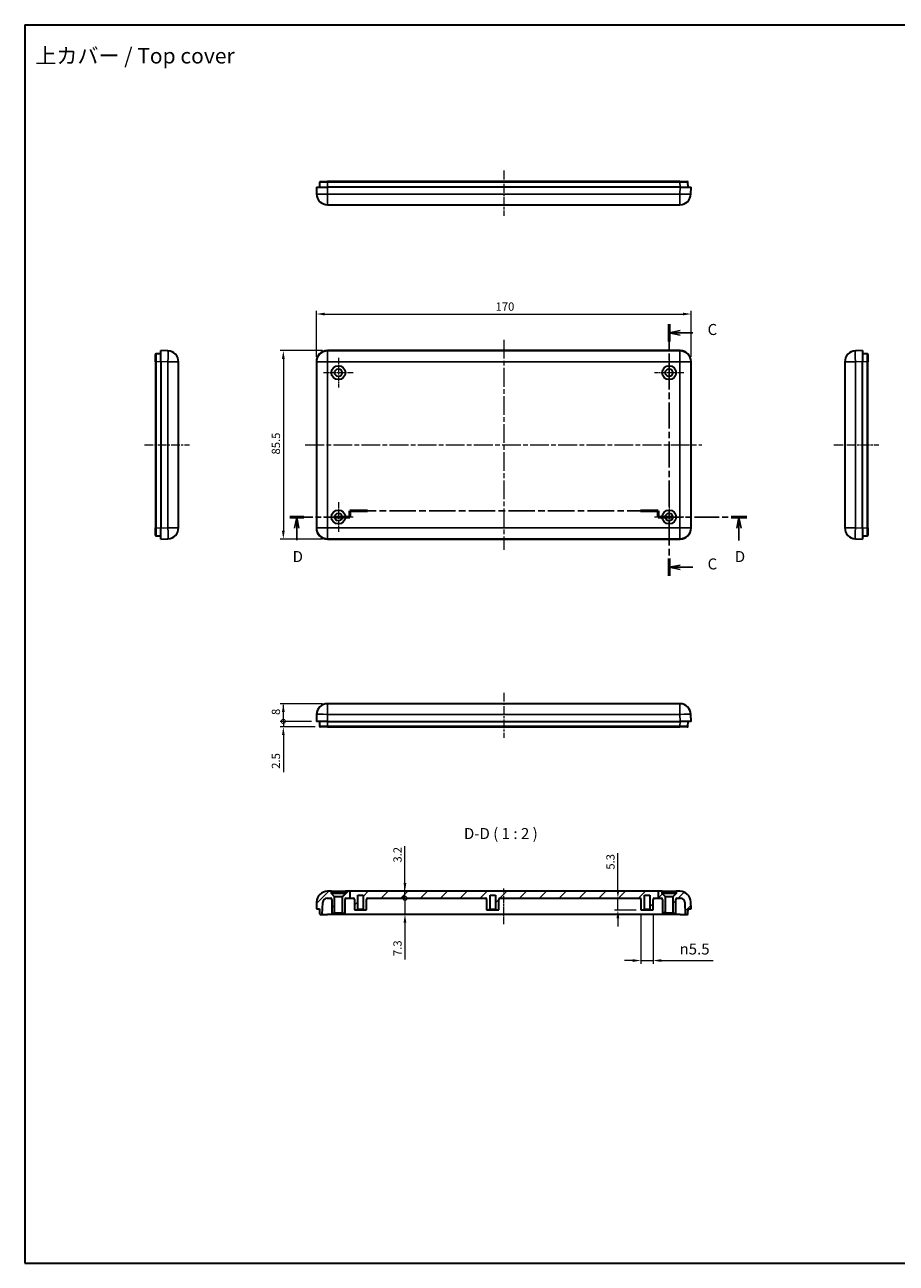
# Model space of a CAD drawing. Units: millimetres. Extents: x 22 to 2984, y 12 to 574.
# Drawn here: x 1410 to 1806, y 12 to 574 of the extents above; entities that cross this region are included whole.
import ezdxf

# ---------------------------------------------------------------- set-up
doc = ezdxf.new("R2010")
doc.units = ezdxf.units.MM
doc.header["$LTSCALE"] = 1.5
doc.linetypes.add('CHAIN', pattern=[0.3543, 0.2362, -0.0295, 0.0591, -0.0295])
doc.layers.get('Defpoints').update_dxf_attribs({"lineweight": 25})
for name, color, linetype, lineweight in [('Border (ISO)', 7, 'Continuous', 35), ('Center Mark (ISO)', 131, 'Continuous', 18), ('Centerline (ISO)', 131, 'Continuous', 18), ('Dimension (ISO)', 7, 'Continuous', 18), ('Hatch (ISO)', 1, 'Continuous', 18), ('Section Line (ISO)', 7, 'CHAIN', 25), ('Symbol (ISO)', 7, 'Continuous', 18), ('Visible (ISO)', 7, 'Continuous', 35), ('Visible Narrow (ISO)', 7, 'Continuous', 25)]:
    doc.layers.add(name, color=color, linetype=linetype, lineweight=lineweight)
doc.styles.add('Note Text (TK)', font='txt')
doc.dimstyles.new('Default - Method 1b (TK)', dxfattribs={"dimscale": 1.5, "dimtxt": 2.5, "dimasz": 2.5, "dimexe": 1, "dimexo": 1.5, "dimgap": 1, "dimtad": 1, "dimtoh": 1, "dimrnd": 1e-08, "dimdsep": 46, "dimtxsty": 'Note Text (TK)', "dimcen": 0.09, "dimdle": 5, "dimclrd": 100, "dimclre": 100, "dimclrt": 7, "dimadec": 1, "dimazin": 1, "dimtfac": 1, "dimtmove": 0, "dimatfit": 3, "dimfxl": 1, "dimtolj": 1, "dimlwd": -1, "dimlwe": -1, "dimarcsym": 0})

# ---------------------------------------------------------------- blocks, each defined once
blk = doc.blocks.new('図面枠 tk図枠')
at = {"layer": 'Border (ISO)'}
for p, q in [((14.5, 289), (405.5, 289)), ((14.5, 289), (14.5, 8)), ((405.5, 289), (405.5, 8)), ((14.5, 8), (405.5, 8))]:
    blk.add_line(p, q, dxfattribs=at)
blk = doc.blocks.new('2dTransSection2')
at = {"layer": 'Section Line (ISO)', "linetype": 'CHAIN', "ltscale": 16.678877}
blk.add_line((160.62, 221.05), (160.62, 163.96), dxfattribs=at)
at = {"layer": 'Section Line (ISO)', "linetype": 'Continuous', "lineweight": 50}
for p, q in [((160.62, 221.05), (160.62, 217.14)), ((160.62, 167.87), (160.62, 163.96))]:
    blk.add_line(p, q, dxfattribs=at)
at = {"layer": 'Section Line (ISO)', "linetype": 'Continuous'}
for p, q in [((163.12, 219.6), (160.62, 219.1)), ((163.12, 219.1), (160.62, 219.1)), ((160.62, 219.1), (163.12, 218.6)), ((165.99, 219.1), (163.12, 219.1)), ((163.12, 166.41), (160.62, 165.91)), ((163.12, 165.91), (160.62, 165.91)), ((160.62, 165.91), (163.12, 165.41)), ((165.99, 165.91), (163.12, 165.91))]:
    blk.add_line(p, q, dxfattribs=at)
at = {"layer": 'Section Line (ISO)', "char_height": 2.5, "attachment_point": 7, "style": 'Note Text (TK)'}
for insert in [(169.35, 217.83), (169.35, 164.64)]:
    blk.add_mtext('C', dxfattribs=dict(at, insert=insert))
blk = doc.blocks.new('2dTransSection3')
at = {"layer": 'Section Line (ISO)', "linetype": 'CHAIN', "ltscale": 14.697629}
blk.add_line((74.58, 177.31), (88.2, 177.31), dxfattribs=at)
at = {"layer": 'Section Line (ISO)', "linetype": 'Continuous', "lineweight": 50}
for p, q in [((74.58, 177.31), (77.79, 177.31)), ((84.99, 177.31), (88.2, 177.31)), ((88.2, 177.31), (88.2, 178.69)), ((88.2, 178.69), (92.19, 178.69)), ((154.13, 178.69), (158.12, 178.69)), ((158.12, 178.69), (158.12, 177.31)), ((158.12, 177.31), (161.65, 177.31)), ((174.7, 177.31), (178.23, 177.31))]:
    blk.add_line(p, q, dxfattribs=at)
at = {"layer": 'Section Line (ISO)', "linetype": 'Continuous'}
for p, q in [((76.18, 177.31), (75.68, 174.81)), ((76.18, 174.81), (76.18, 177.31)), ((76.68, 174.81), (76.18, 177.31)), ((176.46, 177.31), (175.96, 174.81)), ((176.46, 174.81), (176.46, 177.31)), ((176.96, 174.81), (176.46, 177.31)), ((76.18, 172.06), (76.18, 174.81)), ((176.46, 172.01), (176.46, 174.81))]:
    blk.add_line(p, q, dxfattribs=at)
at = {"layer": 'Section Line (ISO)', "linetype": 'CHAIN', "ltscale": 1.52781}
for p, q in [((88.2, 177.31), (88.2, 178.69)), ((158.12, 178.69), (158.12, 177.31))]:
    blk.add_line(p, q, dxfattribs=at)
at = {"layer": 'Section Line (ISO)', "linetype": 'CHAIN', "ltscale": 16.916273}
blk.add_line((88.2, 178.69), (158.12, 178.69), dxfattribs=at)
at = {"layer": 'Section Line (ISO)', "linetype": 'CHAIN', "ltscale": 15.598141}
blk.add_line((158.12, 177.31), (178.23, 177.31), dxfattribs=at)
at = {"layer": 'Section Line (ISO)', "char_height": 2.5, "attachment_point": 7, "style": 'Note Text (TK)'}
for insert in [(75.24, 166.31), (175.52, 166.31)]:
    blk.add_mtext('D', dxfattribs=dict(at, insert=insert))
blk = doc.blocks.new('*D68')
at = {"layer": 'Defpoints', "color": 0}
for p in [(1712.49, 442.74), (1542.49, 421.12), (1712.49, 421.12)]:
    blk.add_point(p, dxfattribs=at)
at = {"layer": 'Dimension (ISO)', "color": 100}
for p, q in [((1542.49, 423.37), (1542.49, 444.24)), ((1712.49, 423.37), (1712.49, 444.24)), ((1546.24, 442.74), (1708.74, 442.74))]:
    blk.add_line(p, q, dxfattribs=at)
for points in [[(1546.24, 443.36), (1546.24, 442.11), (1542.49, 442.74)], [(1708.74, 443.36), (1708.74, 442.11), (1712.49, 442.74)]]:
    blk.add_solid(points, dxfattribs=at)
at = {"layer": 'Dimension (ISO)', "color": 7, "insert": (1623.78, 446.11), "char_height": 3.75, "attachment_point": 4, "style": 'Note Text (TK)'}
blk.add_mtext('\\A1;170', dxfattribs=at)
blk = doc.blocks.new('*D69')
at = {"layer": 'Defpoints', "color": 0}
for p in [(1547.49, 426.12), (1527.52, 340.62), (1547.49, 340.62)]:
    blk.add_point(p, dxfattribs=at)
at = {"layer": 'Dimension (ISO)', "color": 100}
for p, q in [((1545.24, 426.12), (1526.02, 426.12)), ((1527.52, 422.37), (1527.52, 344.37)), ((1545.24, 340.62), (1526.02, 340.62))]:
    blk.add_line(p, q, dxfattribs=at)
for points in [[(1526.9, 422.37), (1528.15, 422.37), (1527.52, 426.12)], [(1526.9, 344.37), (1528.15, 344.37), (1527.52, 340.62)]]:
    blk.add_solid(points, dxfattribs=at)
at = {"layer": 'Dimension (ISO)', "color": 7, "insert": (1524.15, 378.99), "char_height": 3.75, "attachment_point": 4, "rotation": 90, "style": 'Note Text (TK)'}
blk.add_mtext('\\A1;85.5', dxfattribs=at)
blk = doc.blocks.new('_DotSmall')
at = {"color": 0, "linetype": 'ByBlock', "const_width": 0.5}
blk.add_lwpolyline([(-0.0625, 0, 1), (0.0625, 0, 1)], format="xyb", close=True, dxfattribs=at)
blk = doc.blocks.new('*D70')
at = {"layer": 'Defpoints', "color": 0}
for p in [(1527.52, 265.88), (1547.6, 265.88), (1542.49, 257.88)]:
    blk.add_point(p, dxfattribs=at)
at = {"layer": 'Dimension (ISO)', "color": 100}
for p, q in [((1545.35, 265.88), (1526.02, 265.88)), ((1527.52, 257.88), (1527.52, 262.13)), ((1540.24, 257.88), (1526.02, 257.88))]:
    blk.add_line(p, q, dxfattribs=at)
blk.add_solid([(1526.9, 262.13), (1528.15, 262.13), (1527.52, 265.88)], dxfattribs=at)
at = {"layer": 'Dimension (ISO)', "color": 100, "xscale": 3.75, "yscale": 3.75, "zscale": 3.75, "rotation": 270}
blk.add_blockref('_DotSmall', (1527.52, 257.88), dxfattribs=at)
at = {"layer": 'Dimension (ISO)', "color": 7, "insert": (1524.15, 260.77), "char_height": 3.75, "attachment_point": 4, "rotation": 90, "style": 'Note Text (TK)'}
blk.add_mtext('\\A1;8', dxfattribs=at)
blk = doc.blocks.new('*D71')
at = {"layer": 'Defpoints', "color": 0}
for p in [(1527.52, 257.88), (1542.49, 257.88), (1544.27, 255.38)]:
    blk.add_point(p, dxfattribs=at)
at = {"layer": 'Dimension (ISO)', "color": 100}
for p, q in [((1527.52, 257.88), (1527.52, 265.38)), ((1540.24, 257.88), (1526.02, 257.88)), ((1542.02, 255.38), (1526.02, 255.38)), ((1527.52, 257.88), (1527.52, 255.38)), ((1527.52, 251.63), (1527.52, 234.87))]:
    blk.add_line(p, q, dxfattribs=at)
blk.add_solid([(1526.9, 251.63), (1528.15, 251.63), (1527.52, 255.38)], dxfattribs=at)
at = {"layer": 'Dimension (ISO)', "color": 100, "xscale": 3.75, "yscale": 3.75, "zscale": 3.75, "rotation": 270}
blk.add_blockref('_DotSmall', (1527.52, 257.88), dxfattribs=at)
at = {"layer": 'Dimension (ISO)', "color": 7, "insert": (1524.15, 236.37), "char_height": 3.75, "attachment_point": 4, "rotation": 90, "style": 'Note Text (TK)'}
blk.add_mtext('\\A1;2.5', dxfattribs=at)
blk = doc.blocks.new('*D72')
at = {"layer": 'Defpoints', "color": 0}
for p in [(1565.74, 177.59), (1582.68, 177.59), (1547.49, 170.29)]:
    blk.add_point(p, dxfattribs=at)
at = {"layer": 'Dimension (ISO)', "color": 100}
for p, q in [((1582.68, 177.59), (1582.68, 185.09)), ((1582.68, 177.59), (1582.68, 170.29)), ((1582.68, 166.54), (1582.68, 149.88))]:
    blk.add_line(p, q, dxfattribs=at)
blk.add_solid([(1582.05, 166.54), (1583.3, 166.54), (1582.68, 170.29)], dxfattribs=at)
at = {"layer": 'Dimension (ISO)', "color": 100, "xscale": 3.75, "yscale": 3.75, "zscale": 3.75, "rotation": 270}
blk.add_blockref('_DotSmall', (1582.68, 177.59), dxfattribs=at)
at = {"layer": 'Dimension (ISO)', "color": 7, "insert": (1579.3, 151.38), "char_height": 3.75, "attachment_point": 4, "rotation": 90, "style": 'Note Text (TK)'}
blk.add_mtext('\\A1;7.3', dxfattribs=at)
blk = doc.blocks.new('*D73')
at = {"layer": 'Defpoints', "color": 0}
for p in [(1557.65, 180.79), (1582.68, 180.79), (1565.74, 177.59)]:
    blk.add_point(p, dxfattribs=at)
at = {"layer": 'Dimension (ISO)', "color": 100}
for p, q in [((1582.68, 184.54), (1582.68, 201.3)), ((1582.68, 177.59), (1582.68, 180.79)), ((1582.68, 177.59), (1582.68, 173.84))]:
    blk.add_line(p, q, dxfattribs=at)
blk.add_solid([(1582.05, 184.54), (1583.3, 184.54), (1582.68, 180.79)], dxfattribs=at)
at = {"layer": 'Dimension (ISO)', "color": 100, "xscale": 3.75, "yscale": 3.75, "zscale": 3.75, "rotation": 90}
blk.add_blockref('_DotSmall', (1582.68, 177.59), dxfattribs=at)
at = {"layer": 'Dimension (ISO)', "color": 7, "insert": (1579.3, 193.79), "char_height": 3.75, "attachment_point": 4, "rotation": 90, "style": 'Note Text (TK)'}
blk.add_mtext('\\A1;3.2', dxfattribs=at)
blk = doc.blocks.new('*D74')
at = {"layer": 'Defpoints', "color": 0}
for p in [(1689.74, 172.29), (1695.24, 172.29), (1695.24, 149.35)]:
    blk.add_point(p, dxfattribs=at)
at = {"layer": 'Dimension (ISO)', "color": 100}
for p, q in [((1689.74, 170.04), (1689.74, 147.85)), ((1695.24, 170.04), (1695.24, 147.85)), ((1685.99, 149.35), (1682.24, 149.35)), ((1689.74, 149.35), (1695.24, 149.35)), ((1698.99, 149.35), (1722.5, 149.35))]:
    blk.add_line(p, q, dxfattribs=at)
for points in [[(1685.99, 149.98), (1685.99, 148.73), (1689.74, 149.35)], [(1698.99, 149.98), (1698.99, 148.73), (1695.24, 149.35)]]:
    blk.add_solid(points, dxfattribs=at)
at = {"layer": 'Dimension (ISO)', "color": 7, "insert": (1707.24, 154.59), "char_height": 3.75, "attachment_point": 4, "style": 'Note Text (TK)'}
blk.add_mtext('\\A1;\\fAIGDT|b0|i0;\\H4.9746;n\\fＭＳ Ｐゴシック|b0|i0;\\H5.0000;5.5', dxfattribs=at)
blk = doc.blocks.new('*D75')
at = {"layer": 'Defpoints', "color": 0}
for p in [(1678.3, 177.59), (1679.26, 177.59), (1689.74, 172.29)]:
    blk.add_point(p, dxfattribs=at)
at = {"layer": 'Dimension (ISO)', "color": 100}
for p, q in [((1679.26, 181.34), (1679.26, 198.1)), ((1679.26, 172.29), (1679.26, 177.59)), ((1687.49, 172.29), (1677.76, 172.29)), ((1679.26, 168.54), (1679.26, 164.79))]:
    blk.add_line(p, q, dxfattribs=at)
for points in [[(1678.63, 181.34), (1679.88, 181.34), (1679.26, 177.59)], [(1678.63, 168.54), (1679.88, 168.54), (1679.26, 172.29)]]:
    blk.add_solid(points, dxfattribs=at)
at = {"layer": 'Dimension (ISO)', "color": 7, "insert": (1675.88, 190.59), "char_height": 3.75, "attachment_point": 4, "rotation": 90, "style": 'Note Text (TK)'}
blk.add_mtext('\\A1;5.3', dxfattribs=at)

msp = doc.modelspace()

# ---------------------------------------------------------------- hatches: boundary and pattern name
at = {"layer": 'Hatch (ISO)'}
h = msp.add_hatch(dxfattribs=at)
h.set_pattern_fill('ANSI31', color=256, scale=50.8, style=0)
h.set_pattern_definition([(45, (1381.25, -4), (-4.49013, 4.49013), [])])
edge = h.paths.add_edge_path()
edge.add_line((1557.6519, 180.7923), (1557.6519, 177.5923))
edge.add_line((1557.6519, 177.5923), (1555.9924, 177.5923))
edge.add_ellipse((1555.9924, 177.0923), major_axis=(-0.5, 0), ratio=1, start_angle=270, end_angle=360)
edge.add_line((1555.4924, 177.0923), (1555.4924, 170.7923))
edge.add_line((1555.4924, 170.7923), (1554.1924, 170.7923))
edge.add_line((1554.1924, 170.7923), (1554.1924, 178.3423))
edge.add_line((1554.1924, 178.3423), (1555.6424, 179.7923))
edge.add_line((1555.6424, 179.7923), (1555.6424, 180.7923))
edge.add_line((1555.6424, 180.7923), (1557.6519, 180.7923))
edge = h.paths.add_edge_path()
edge.add_line((1705.6424, 179.7923), (1704.1924, 178.3423))
edge.add_line((1704.1924, 178.3423), (1704.1924, 170.7923))
edge.add_line((1704.1924, 170.7923), (1705.4924, 170.7923))
edge.add_line((1705.4924, 170.7923), (1705.4924, 177.0923))
edge.add_ellipse((1705.9924, 177.0923), major_axis=(-0.5, 0), ratio=1, start_angle=270, end_angle=360, ccw=False)
edge.add_line((1705.9924, 177.5923), (1707.6061, 177.5923))
edge.add_ellipse((1707.6061, 175.5923), major_axis=(0, 2), ratio=1, start_angle=272, end_angle=360, ccw=False)
edge.add_line((1709.6049, 175.6621), (1709.7924, 170.2923))
edge.add_line((1709.7924, 170.2923), (1710.7154, 170.2923))
edge.add_ellipse((1710.7154, 170.5923), major_axis=(0, -0.3), ratio=1, start_angle=0, end_angle=88)
edge.add_line((1711.0152, 170.5818), (1711.0924, 172.7923))
edge.add_line((1711.0924, 172.7923), (1712.4924, 172.7923))
edge.add_line((1712.4924, 172.7923), (1712.3815, 175.9668))
edge.add_ellipse((1707.3846, 175.7923), major_axis=(4.997, 0.1745), ratio=1, start_angle=0, end_angle=88)
edge.add_line((1707.3846, 180.7923), (1705.6424, 180.7923))
edge.add_line((1705.6424, 180.7923), (1705.6424, 179.7923))
edge = h.paths.add_edge_path()
edge.add_line((1697.4943, 180.7923), (1697.4943, 177.5923))
edge.add_line((1697.4943, 177.5923), (1695.7424, 177.5923))
edge.add_ellipse((1695.7424, 177.0923), major_axis=(-0.5, 0), ratio=1, start_angle=270, end_angle=360)
edge.add_line((1695.2424, 177.0923), (1695.2424, 172.2923))
edge.add_line((1695.2424, 172.2923), (1693.9924, 172.2923))
edge.add_line((1693.9924, 172.2923), (1693.6924, 172.5923))
edge.add_line((1693.6924, 172.5923), (1693.6924, 179.0923))
edge.add_line((1693.6924, 179.0923), (1691.2924, 179.0923))
edge.add_line((1691.2924, 179.0923), (1691.2924, 172.5923))
edge.add_line((1691.2924, 172.5923), (1690.9924, 172.2923))
edge.add_line((1690.9924, 172.2923), (1689.7424, 172.2923))
edge.add_line((1689.7424, 172.2923), (1689.7424, 177.0923))
edge.add_ellipse((1689.2424, 177.0923), major_axis=(0, 0.5), ratio=1, start_angle=270, end_angle=360)
edge.add_line((1689.2424, 177.5923), (1625.7424, 177.5923))
edge.add_ellipse((1625.7424, 177.0923), major_axis=(-0.5, 0), ratio=1, start_angle=270, end_angle=360)
edge.add_line((1625.2424, 177.0923), (1625.2424, 172.2923))
edge.add_line((1625.2424, 172.2923), (1623.9924, 172.2923))
edge.add_line((1623.9924, 172.2923), (1623.6924, 172.5923))
edge.add_line((1623.6924, 172.5923), (1623.6924, 179.0923))
edge.add_line((1623.6924, 179.0923), (1621.2924, 179.0923))
edge.add_line((1621.2924, 179.0923), (1621.2924, 172.5923))
edge.add_line((1621.2924, 172.5923), (1620.9924, 172.2923))
edge.add_line((1620.9924, 172.2923), (1619.7424, 172.2923))
edge.add_line((1619.7424, 172.2923), (1619.7424, 177.0923))
edge.add_ellipse((1619.2424, 177.0923), major_axis=(0, 0.5), ratio=1, start_angle=270, end_angle=360)
edge.add_line((1619.2424, 177.5923), (1565.7424, 177.5923))
edge.add_ellipse((1565.7424, 177.0923), major_axis=(-0.5, 0), ratio=1, start_angle=270, end_angle=360)
edge.add_line((1565.2424, 177.0923), (1565.2424, 172.2923))
edge.add_line((1565.2424, 172.2923), (1563.9924, 172.2923))
edge.add_line((1563.9924, 172.2923), (1563.6924, 172.5923))
edge.add_line((1563.6924, 172.5923), (1563.6924, 179.0923))
edge.add_line((1563.6924, 179.0923), (1561.2924, 179.0923))
edge.add_line((1561.2924, 179.0923), (1561.2924, 172.5923))
edge.add_line((1561.2924, 172.5923), (1560.9924, 172.2923))
edge.add_line((1560.9924, 172.2923), (1559.7424, 172.2923))
edge.add_line((1559.7424, 172.2923), (1559.7424, 177.0923))
edge.add_ellipse((1559.2424, 177.0923), major_axis=(0, 0.5), ratio=1, start_angle=270, end_angle=360)
edge.add_line((1559.2424, 177.5923), (1557.6519, 177.5923))
edge.add_line((1557.6519, 177.5923), (1557.6519, 180.7923))
edge.add_line((1557.6519, 180.7923), (1697.4943, 180.7923))
edge = h.paths.add_edge_path()
edge.add_line((1550.7924, 178.3423), (1549.3424, 179.7923))
edge.add_line((1549.3424, 179.7923), (1549.3424, 180.7923))
edge.add_line((1549.3424, 180.7923), (1547.6002, 180.7923))
edge.add_ellipse((1547.6002, 175.7923), major_axis=(0, 5), ratio=1, start_angle=0, end_angle=88)
edge.add_line((1542.6032, 175.9668), (1542.4924, 172.7923))
edge.add_line((1542.4924, 172.7923), (1543.8924, 172.7923))
edge.add_line((1543.8924, 172.7923), (1543.9696, 170.5818))
edge.add_ellipse((1544.2694, 170.5923), major_axis=(-0.2998, -0.0105), ratio=1, start_angle=0, end_angle=88)
edge.add_line((1544.2694, 170.2923), (1545.1924, 170.2923))
edge.add_line((1545.1924, 170.2923), (1545.3799, 175.6621))
edge.add_ellipse((1547.3787, 175.5923), major_axis=(-1.9988, 0.0698), ratio=1, start_angle=272, end_angle=360, ccw=False)
edge.add_line((1547.3787, 177.5923), (1548.9924, 177.5923))
edge.add_ellipse((1548.9924, 177.0923), major_axis=(0, 0.5), ratio=1, start_angle=270, end_angle=360, ccw=False)
edge.add_line((1549.4924, 177.0923), (1549.4924, 170.7923))
edge.add_line((1549.4924, 170.7923), (1550.7924, 170.7923))
edge.add_line((1550.7924, 170.7923), (1550.7924, 178.3423))
edge = h.paths.add_edge_path()
edge.add_line((1697.4943, 180.7923), (1697.4943, 177.5923))
edge.add_line((1697.4943, 177.5923), (1698.9924, 177.5923))
edge.add_ellipse((1698.9924, 177.0923), major_axis=(0, 0.5), ratio=1, start_angle=270, end_angle=360, ccw=False)
edge.add_line((1699.4924, 177.0923), (1699.4924, 170.7923))
edge.add_line((1699.4924, 170.7923), (1700.7924, 170.7923))
edge.add_line((1700.7924, 170.7923), (1700.7924, 178.3423))
edge.add_line((1700.7924, 178.3423), (1699.3424, 179.7923))
edge.add_line((1699.3424, 179.7923), (1699.3424, 180.7923))
edge.add_line((1699.3424, 180.7923), (1697.4943, 180.7923))

# ---------------------------------------------------------------- linework, layer by layer
at = {"layer": 'Center Mark (ISO)', "linetype": 'CHAIN', "ltscale": 7.44499}
for p, q in [((1552.4924, 422.8208), (1552.4924, 409.4208)), ((1702.4924, 422.8208), (1702.4924, 409.4208)), ((1559.1924, 416.1208), (1545.7924, 416.1208)), ((1709.1924, 416.1208), (1695.7924, 416.1208)), ((1552.4924, 357.3208), (1552.4924, 343.9208)), ((1702.4924, 357.3208), (1702.4924, 343.9208)), ((1559.1924, 350.6208), (1545.7924, 350.6208)), ((1709.1924, 350.6208), (1695.7924, 350.6208))]:
    msp.add_line(p, q, dxfattribs=at)
at = {"layer": 'Centerline (ISO)', "linetype": 'CHAIN', "ltscale": 11.389776}
for p, q in [((1627.4924, 507.819), (1627.4924, 487.319)), ((1464.4891, 383.3708), (1484.9891, 383.3708)), ((1777.1811, 383.3708), (1797.6811, 383.3708)), ((1627.4924, 270.8785), (1627.4924, 250.3785))]:
    msp.add_line(p, q, dxfattribs=at)
at = {"layer": 'Centerline (ISO)', "linetype": 'CHAIN', "ltscale": 23.990969}
for p, q in [((1627.4924, 431.0099), (1627.4924, 335.7317)), ((1537.4924, 383.3708), (1717.3815, 383.3708))]:
    msp.add_line(p, q, dxfattribs=at)
at = {"layer": 'Centerline (ISO)', "linetype": 'CHAIN', "ltscale": 9.05624}
msp.add_line((1627.4924, 165.7923), (1627.4924, 182.0923), dxfattribs=at)
at = {"layer": 'Visible (ISO)'}
for p, q in [((1542.4924, 500.319), (1547.4893, 500.319)), ((1542.4924, 500.319), (1542.6032, 497.1445)), ((1543.9696, 502.5294), (1543.8924, 500.319)), ((1544.2694, 502.819), (1547.5674, 502.819)), ((1707.4954, 500.319), (1547.4893, 500.319)), ((1707.4174, 502.819), (1547.5674, 502.819)), ((1707.4174, 502.819), (1710.7154, 502.819)), ((1707.4954, 500.319), (1712.4924, 500.319)), ((1711.0924, 500.319), (1711.0152, 502.5294)), ((1712.3815, 497.1445), (1712.4924, 500.319)), ((1547.6002, 492.319), (1707.3846, 492.319)), ((1469.4891, 421.0458), (1469.4891, 424.3438)), ((1471.9891, 424.7208), (1469.7787, 424.6436)), ((1475.1636, 426.0099), (1471.9891, 426.1208)), ((1471.9891, 421.1238), (1471.9891, 426.1208)), ((1707.4954, 426.1208), (1547.4893, 426.1208)), ((1790.1811, 426.1208), (1787.0067, 426.0099)), ((1790.1811, 426.1208), (1790.1811, 421.1238)), ((1792.3916, 424.6436), (1790.1811, 424.7208)), ((1792.6811, 424.3438), (1792.6811, 421.0458)), ((1469.4891, 421.0458), (1469.4891, 345.6958)), ((1471.9891, 421.1238), (1471.9891, 345.6177)), ((1479.9891, 345.7286), (1479.9891, 421.013)), ((1542.4924, 421.1238), (1542.4924, 345.6177)), ((1712.4924, 345.6177), (1712.4924, 421.1238)), ((1782.1811, 421.013), (1782.1811, 345.7286)), ((1790.1811, 345.6177), (1790.1811, 421.1238)), ((1792.6811, 345.6958), (1792.6811, 421.0458)), ((1469.4891, 342.3978), (1469.4891, 345.6958)), ((1471.9891, 340.6208), (1471.9891, 345.6177)), ((1790.1811, 345.6177), (1790.1811, 340.6208)), ((1792.6811, 345.6958), (1792.6811, 342.3978)), ((1469.7787, 342.098), (1471.9891, 342.0208)), ((1471.9891, 340.6208), (1475.1636, 340.7317)), ((1547.4893, 340.6208), (1707.4954, 340.6208)), ((1787.0067, 340.7317), (1790.1811, 340.6208)), ((1790.1811, 342.0208), (1792.3916, 342.098)), ((1707.3846, 265.8785), (1547.6002, 265.8785)), ((1542.6032, 261.053), (1542.4924, 257.8785)), ((1712.4924, 257.8785), (1712.3815, 261.053)), ((1547.4893, 257.8785), (1542.4924, 257.8785)), ((1543.8924, 257.8785), (1543.9696, 255.668)), ((1547.5674, 255.3785), (1544.2694, 255.3785)), ((1547.4893, 257.8785), (1707.4954, 257.8785)), ((1547.5674, 255.3785), (1707.4174, 255.3785)), ((1710.7154, 255.3785), (1707.4174, 255.3785)), ((1712.4924, 257.8785), (1707.4954, 257.8785)), ((1711.0152, 255.668), (1711.0924, 257.8785)), ((1549.3424, 180.7923), (1547.6002, 180.7923)), ((1549.3424, 179.7923), (1549.3424, 180.7923)), ((1549.3424, 180.7923), (1555.6424, 180.7923)), ((1557.6519, 180.7923), (1555.6424, 180.7923)), ((1555.6424, 180.7923), (1555.6424, 179.7923)), ((1557.6519, 180.7923), (1557.6519, 177.5923)), ((1697.4943, 180.7923), (1557.6519, 180.7923)), ((1697.4943, 180.7923), (1697.4943, 177.5923)), ((1699.3424, 180.7923), (1697.4943, 180.7923)), ((1699.3424, 179.7923), (1699.3424, 180.7923)), ((1699.3424, 180.7923), (1705.6424, 180.7923)), ((1707.3846, 180.7923), (1705.6424, 180.7923)), ((1705.6424, 180.7923), (1705.6424, 179.7923)), ((1542.6032, 175.9668), (1542.4924, 172.7923)), ((1545.1924, 170.2923), (1545.3799, 175.6621)), ((1547.3787, 177.5923), (1548.9924, 177.5923)), ((1550.7924, 178.3423), (1549.3424, 179.7923)), ((1555.6424, 179.7923), (1549.3424, 179.7923)), ((1549.4924, 177.0923), (1549.4924, 170.7923)), ((1550.7924, 170.7923), (1550.7924, 178.3423)), ((1554.1924, 178.3423), (1550.7924, 178.3423)), ((1555.6424, 179.7923), (1554.1924, 178.3423)), ((1554.1924, 178.3423), (1554.1924, 170.7923)), ((1555.4924, 170.7923), (1555.4924, 177.0923)), ((1555.9924, 177.5923), (1557.6519, 177.5923)), ((1557.6519, 177.5923), (1559.2424, 177.5923)), ((1559.7424, 177.0923), (1559.7424, 172.2923)), ((1561.2924, 172.5923), (1561.2924, 179.0923)), ((1561.2924, 179.0923), (1563.6924, 179.0923)), ((1563.6924, 179.0923), (1563.6924, 172.5923)), ((1565.2424, 172.2923), (1565.2424, 177.0923)), ((1565.7424, 177.5923), (1619.2424, 177.5923)), ((1619.7424, 177.0923), (1619.7424, 172.2923)), ((1621.2924, 172.5923), (1621.2924, 179.0923)), ((1621.2924, 179.0923), (1623.6924, 179.0923)), ((1623.6924, 179.0923), (1623.6924, 172.5923)), ((1625.2424, 172.2923), (1625.2424, 177.0923)), ((1625.7424, 177.5923), (1689.2424, 177.5923)), ((1689.7424, 177.0923), (1689.7424, 172.2923)), ((1691.2924, 172.5923), (1691.2924, 179.0923)), ((1691.2924, 179.0923), (1693.6924, 179.0923)), ((1693.6924, 179.0923), (1693.6924, 172.5923)), ((1695.2424, 172.2923), (1695.2424, 177.0923)), ((1695.7424, 177.5923), (1697.4943, 177.5923)), ((1697.4943, 177.5923), (1698.9924, 177.5923)), ((1700.7924, 178.3423), (1699.3424, 179.7923)), ((1705.6424, 179.7923), (1699.3424, 179.7923)), ((1699.4924, 177.0923), (1699.4924, 170.7923)), ((1700.7924, 170.7923), (1700.7924, 178.3423)), ((1704.1924, 178.3423), (1700.7924, 178.3423)), ((1705.6424, 179.7923), (1704.1924, 178.3423)), ((1704.1924, 178.3423), (1704.1924, 170.7923)), ((1705.4924, 170.7923), (1705.4924, 177.0923)), ((1705.9924, 177.5923), (1707.6061, 177.5923)), ((1709.6049, 175.6621), (1709.7924, 170.2923)), ((1712.4924, 172.7923), (1712.3815, 175.9668)), ((1542.4924, 172.7923), (1543.8924, 172.7923)), ((1543.8924, 172.7923), (1543.9696, 170.5818)), ((1544.2694, 170.2923), (1545.1924, 170.2923)), ((1545.1924, 170.2923), (1547.491, 170.2923)), ((1707.4938, 170.2923), (1547.491, 170.2923)), ((1549.4924, 170.7923), (1550.7924, 170.7923)), ((1554.1924, 170.7923), (1550.7924, 170.7923)), ((1554.1924, 170.7923), (1555.4924, 170.7923)), ((1559.7424, 172.2923), (1560.9924, 172.2923)), ((1560.9924, 172.2923), (1561.2924, 172.5923)), ((1560.9924, 172.2923), (1563.9924, 172.2923)), ((1563.6924, 172.5923), (1561.2924, 172.5923)), ((1563.6924, 172.5923), (1563.9924, 172.2923)), ((1563.9924, 172.2923), (1565.2424, 172.2923)), ((1619.7424, 172.2923), (1620.9924, 172.2923)), ((1620.9924, 172.2923), (1621.2924, 172.5923)), ((1620.9924, 172.2923), (1623.9924, 172.2923)), ((1623.6924, 172.5923), (1621.2924, 172.5923)), ((1623.6924, 172.5923), (1623.9924, 172.2923)), ((1623.9924, 172.2923), (1625.2424, 172.2923)), ((1689.7424, 172.2923), (1690.9924, 172.2923)), ((1690.9924, 172.2923), (1691.2924, 172.5923)), ((1690.9924, 172.2923), (1693.9924, 172.2923)), ((1693.6924, 172.5923), (1691.2924, 172.5923)), ((1693.6924, 172.5923), (1693.9924, 172.2923)), ((1693.9924, 172.2923), (1695.2424, 172.2923)), ((1699.4924, 170.7923), (1700.7924, 170.7923)), ((1704.1924, 170.7923), (1700.7924, 170.7923)), ((1704.1924, 170.7923), (1705.4924, 170.7923)), ((1707.4938, 170.2923), (1709.7924, 170.2923)), ((1709.7924, 170.2923), (1710.7154, 170.2923)), ((1711.0152, 170.5818), (1711.0924, 172.7923)), ((1711.0924, 172.7923), (1712.4924, 172.7923))]:
    msp.add_line(p, q, dxfattribs=at)
for centre, radius in [((1552.4924, 416.1208), 3.15), ((1552.4924, 416.1208), 1.7), ((1702.4924, 416.1208), 3.15), ((1702.4924, 416.1208), 1.7), ((1552.4924, 350.6208), 3.15), ((1552.4924, 350.6208), 1.7), ((1702.4924, 350.6208), 3.15), ((1702.4924, 350.6208), 1.7)]:
    msp.add_circle(centre, radius, dxfattribs=at)
for centre, radius, start, end in [((1544.2694, 502.519), 0.3, 90, 178), ((1710.7154, 502.519), 0.3, 2, 90), ((1547.6002, 497.319), 5, 182, 270), ((1707.3846, 497.319), 5, 270, 358), ((1469.7891, 424.3438), 0.3, 92, 180), ((1474.9891, 421.013), 5, 0, 88), ((1787.1811, 421.013), 5, 92, 180), ((1792.3811, 424.3438), 0.3, 0, 88), ((1474.9891, 345.7286), 5, 272, 0), ((1787.1811, 345.7286), 5, 180, 268), ((1469.7891, 342.3978), 0.3, 180, 268), ((1792.3811, 342.3978), 0.3, 272, 0), ((1547.6002, 260.8785), 5, 90, 178), ((1707.3846, 260.8785), 5, 2, 90), ((1544.2694, 255.6785), 0.3, 182, 270), ((1710.7154, 255.6785), 0.3, 270, 358), ((1547.6002, 175.7923), 5, 90, 178), ((1707.3846, 175.7923), 5, 2, 90), ((1547.3787, 175.5923), 2, 90, 178), ((1548.9924, 177.0923), 0.5, 0, 90), ((1555.9924, 177.0923), 0.5, 90, 180), ((1559.2424, 177.0923), 0.5, 0, 90), ((1565.7424, 177.0923), 0.5, 90, 180), ((1619.2424, 177.0923), 0.5, 0, 90), ((1625.7424, 177.0923), 0.5, 90, 180), ((1689.2424, 177.0923), 0.5, 0, 90), ((1695.7424, 177.0923), 0.5, 90, 180), ((1698.9924, 177.0923), 0.5, 0, 90), ((1705.9924, 177.0923), 0.5, 90, 180), ((1707.6061, 175.5923), 2, 2, 90), ((1544.2694, 170.5923), 0.3, 182, 270), ((1710.7154, 170.5923), 0.3, 270, 358)]:
    msp.add_arc(centre, radius, start, end, dxfattribs=at)
for centre, major_axis in [((1547.4954, 421.1177), (-3.5398, 3.5398)), ((1707.4893, 421.1177), (3.5398, 3.5398)), ((1547.4954, 345.6238), (-3.5398, -3.5398)), ((1707.4893, 345.6238), (3.5398, -3.5398))]:
    msp.add_ellipse(centre, major_axis=major_axis, ratio=0.99878277, start_param=5.49839613, end_param=7.06797448, dxfattribs=at)
at = {"layer": 'Visible Narrow (ISO)'}
for p, q in [((1547.6002, 497.1445), (1547.4893, 500.319)), ((1547.4902, 500.319), (1547.5674, 502.5294)), ((1547.5674, 502.5294), (1547.5674, 502.819)), ((1547.5674, 502.5294), (1707.4174, 502.5294)), ((1707.4954, 500.319), (1707.3846, 497.1445)), ((1707.4174, 502.819), (1707.4174, 502.5294)), ((1707.4174, 502.5294), (1707.4946, 500.319)), ((1547.6002, 492.319), (1547.6002, 497.1445)), ((1707.3846, 497.1445), (1547.6002, 497.1445)), ((1707.3846, 497.1445), (1707.3846, 492.319)), ((1547.6002, 426.0099), (1547.4893, 426.1208)), ((1547.6002, 421.013), (1547.6002, 426.0099)), ((1707.3846, 426.0099), (1547.6002, 426.0099)), ((1707.4954, 426.1208), (1707.3846, 426.0099)), ((1707.3846, 426.0099), (1707.3846, 421.013)), ((1469.7787, 421.0458), (1469.4891, 421.0458)), ((1469.7787, 421.0458), (1471.9891, 421.123)), ((1469.7787, 345.6958), (1469.7787, 421.0458)), ((1471.9891, 421.1238), (1475.1636, 421.013)), ((1475.1636, 421.013), (1479.9891, 421.013)), ((1475.1636, 421.013), (1475.1636, 345.7286)), ((1542.4924, 421.1238), (1542.6032, 421.013)), ((1542.6032, 421.013), (1547.6002, 421.013)), ((1542.6032, 421.013), (1542.6032, 345.7286)), ((1547.6002, 345.7286), (1547.6002, 421.013)), ((1547.6002, 421.013), (1707.3846, 421.013)), ((1707.3846, 421.013), (1712.3815, 421.013)), ((1707.3846, 421.013), (1707.3846, 345.7286)), ((1712.3815, 421.013), (1712.4924, 421.1238)), ((1712.3815, 345.7286), (1712.3815, 421.013)), ((1782.1811, 421.013), (1787.0067, 421.013)), ((1787.0067, 421.013), (1790.1811, 421.1238)), ((1787.0067, 345.7286), (1787.0067, 421.013)), ((1790.1811, 421.123), (1792.3916, 421.0458)), ((1792.3916, 421.0458), (1792.6811, 421.0458)), ((1792.3916, 421.0458), (1792.3916, 345.6958)), ((1469.7787, 345.6958), (1469.4891, 345.6958)), ((1471.9891, 345.6186), (1469.7787, 345.6958)), ((1475.1636, 345.7286), (1471.9891, 345.6177)), ((1479.9891, 345.7286), (1475.1636, 345.7286)), ((1542.6032, 345.7286), (1542.4924, 345.6177)), ((1547.6002, 345.7286), (1542.6032, 345.7286)), ((1707.3846, 345.7286), (1547.6002, 345.7286)), ((1547.6002, 340.7317), (1547.6002, 345.7286)), ((1707.3846, 345.7286), (1707.3846, 340.7317)), ((1712.3815, 345.7286), (1707.3846, 345.7286)), ((1712.4924, 345.6177), (1712.3815, 345.7286)), ((1787.0067, 345.7286), (1782.1811, 345.7286)), ((1790.1811, 345.6177), (1787.0067, 345.7286)), ((1792.3916, 345.6958), (1790.1811, 345.6186)), ((1792.3916, 345.6958), (1792.6811, 345.6958)), ((1547.4893, 340.6208), (1547.6002, 340.7317)), ((1547.6002, 340.7317), (1707.3846, 340.7317)), ((1707.3846, 340.7317), (1707.4954, 340.6208)), ((1547.6002, 261.053), (1547.6002, 265.8785)), ((1707.3846, 265.8785), (1707.3846, 261.053)), ((1547.4893, 257.8785), (1547.6002, 261.053)), ((1547.6002, 261.053), (1707.3846, 261.053)), ((1707.3846, 261.053), (1707.4954, 257.8785)), ((1547.5674, 255.668), (1547.4902, 257.8785)), ((1547.5674, 255.668), (1547.5674, 255.3785)), ((1707.4174, 255.668), (1547.5674, 255.668)), ((1707.4946, 257.8785), (1707.4174, 255.668)), ((1707.4174, 255.668), (1707.4174, 255.3785))]:
    msp.add_line(p, q, dxfattribs=at)
for centre, major_axis, ratio, start_param, end_param in [((1547.5714, 502.519), (3.6018, -0.0105), 0.00290355, 1.57192136, 3.14149973), ((1707.4134, 502.519), (3.6018, 0.0105), 0.00290355, 0.00009295, 1.5696713), ((1547.6002, 497.319), (-4.997, -0.1745), 0.03487826, 0, 1.56957835), ((1707.3846, 497.319), (4.997, -0.1745), 0.03487826, 4.71360696, 6.28318531), ((1469.7891, 421.0418), (-0.0105, 3.6018), 0.00290355, 0.00009295, 1.5696713), ((1474.9891, 421.013), (0.1745, 4.997), 0.03487826, 4.71360696, 6.28318531), ((1547.6002, 421.013), (-3.5355, -3.5355), 0.99878277, 3.9275998, 5.49717816), ((1707.3846, 421.013), (-3.5355, 3.5355), 0.99878277, 3.9275998, 5.49717816), ((1787.1811, 421.013), (-0.1745, 4.997), 0.03487826, 0, 1.56957835), ((1792.3811, 421.0418), (-0.0105, -3.6018), 0.00290355, 1.57192136, 3.14149973), ((1469.7891, 345.6998), (0.0105, 3.6018), 0.00290355, 1.57192136, 3.14149973), ((1474.9891, 345.7286), (0.1745, -4.997), 0.03487826, 0, 1.56957835), ((1547.6002, 345.7286), (3.5355, -3.5355), 0.99878277, 3.9275998, 5.49717816), ((1707.3846, 345.7286), (3.5355, 3.5355), 0.99878277, 3.9275998, 5.49717816), ((1787.1811, 345.7286), (-0.1745, -4.997), 0.03487826, 4.71360696, 6.28318531), ((1792.3811, 345.6998), (0.0105, -3.6018), 0.00290355, 0.00009295, 1.5696713), ((1547.6002, 260.8785), (-4.997, 0.1745), 0.03487826, 4.71360696, 6.28318531), ((1707.3846, 260.8785), (4.997, 0.1745), 0.03487826, 0, 1.56957835), ((1547.5714, 255.6785), (-3.6018, -0.0105), 0.00290355, 0.00009295, 1.5696713), ((1707.4134, 255.6785), (-3.6018, 0.0105), 0.00290355, 1.57192136, 3.14149973)]:
    msp.add_ellipse(centre, major_axis=major_axis, ratio=ratio, start_param=start_param, end_param=end_param, dxfattribs=at)

# ---------------------------------------------------------------- block references
at = {"xscale": 2, "yscale": 2, "zscale": 2}
msp.add_blockref('図面枠 tk図枠', (1381.25, -4), dxfattribs=at)
at = {"layer": 'Section Line (ISO)', "xscale": 2, "yscale": 2, "zscale": 2}
for name in ['2dTransSection2', '2dTransSection3']:
    msp.add_blockref(name, (1381.25, -4), dxfattribs=at)

# ---------------------------------------------------------------- texts
at = {"layer": 'Symbol (ISO)', "color": 7, "insert": (1415.0276, 559.9285), "char_height": 7, "width": 103.176066, "attachment_point": 4, "line_spacing_factor": 1.5, "style": 'Note Text (TK)'}
msp.add_mtext('{\\fＭＳ Ｐゴシック|b0|i0;\\H7.0000;上カバー / Top cover}', dxfattribs=at)
at = {"layer": 'Symbol (ISO)', "color": 7, "insert": (1609.4347, 202.9252), "char_height": 5, "attachment_point": 7, "style": 'Note Text (TK)'}
msp.add_mtext('D-D ( 1 : 2 )', dxfattribs=at)

# ---------------------------------------------------------------- dimensions: what is measured, and where the dimension line sits
at = {"layer": 'Dimension (ISO)', "color": 100}
for base, p1, p2, angle, override, picture, middle in [((1712.4924, 442.7374), (1542.4924, 421.1238), (1712.4924, 421.1238), 180, {"dimtoh": 0, "dimdec": 2, "dimtp": 0, "dimtm": 0, "dimtdec": 2, "dimtofl": 0, "dimatfit": 1}, '*D68', (1627.4924, 442.7374)), ((1527.5207, 340.6208), (1547.4893, 426.1208), (1547.4893, 340.6208), 90, {"dimtoh": 0, "dimdec": 2, "dimtp": 0, "dimtm": 0, "dimtdec": 2, "dimtofl": 0, "dimatfit": 1}, '*D69', (1527.5207, 383.3708)), ((1527.5207, 265.8785), (1542.4924, 257.8785), (1547.6002, 265.8785), 90, {"dimtoh": 0, "dimdec": 2, "dimblk1": 'DotSmall', "dimsah": 1, "dimdle": 0, "dimtp": 0, "dimtm": 0, "dimtdec": 2, "dimtofl": 1, "dimatfit": 1}, '*D70', (1527.5207, 261.8785)), ((1527.5207, 257.8785), (1544.2694, 255.3785), (1542.4924, 257.8785), 90, {"dimtoh": 0, "dimdec": 2, "dimblk2": 'DotSmall', "dimsah": 1, "dimdle": 0, "dimtp": 0, "dimtm": 0, "dimtdec": 2, "dimtofl": 1, "dimatfit": 1}, '*D71', (1527.5207, 239.3728)), ((1582.677, 180.7923), (1565.7424, 177.5923), (1557.6519, 180.7923), 90, {"dimtoh": 0, "dimdec": 2, "dimblk1": 'DotSmall', "dimsah": 1, "dimdle": 0, "dimse1": 1, "dimse2": 1, "dimtp": 0, "dimtm": 0, "dimtdec": 2, "dimtofl": 1, "dimatfit": 1}, '*D73', (1582.677, 196.7979)), ((1679.2579, 177.5923), (1689.7424, 172.2923), (1678.2992, 177.5923), 270, {"dimtoh": 0, "dimdec": 2, "dimse2": 1, "dimtp": 0, "dimtm": 0, "dimtdec": 2, "dimtofl": 1, "dimatfit": 1}, '*D75', (1679.2579, 193.5979)), ((1582.677, 177.5923), (1547.491, 170.2923), (1565.7424, 177.5923), 90, {"dimtoh": 0, "dimdec": 2, "dimblk2": 'DotSmall', "dimsah": 1, "dimdle": 0, "dimse1": 1, "dimse2": 1, "dimtp": 0, "dimtm": 0, "dimtdec": 2, "dimtofl": 1, "dimatfit": 1}, '*D72', (1582.677, 154.3434))]:
    dim = msp.add_linear_dim(base=base, p1=p1, p2=p2, angle=angle, dimstyle='Default - Method 1b (TK)', override=override, dxfattribs=at)
    dim.commit()
    dim.dimension.update_dxf_attribs({"geometry": picture, "text_midpoint": middle, "dimtype": 160})
dim = msp.add_linear_dim(base=(1695.2424, 149.3506), p1=(1689.7424, 172.2923), p2=(1695.2424, 172.2923), angle=180, text='\\fAIGDT|b0|i0;\\H4.9746;n\\fＭＳ Ｐゴシック|b0|i0;\\H5.0000;<>', dimstyle='Default - Method 1b (TK)', override={"dimtoh": 0, "dimdec": 2, "dimtp": 0, "dimtm": 0, "dimtdec": 2, "dimtofl": 1, "dimatfit": 1}, dxfattribs=at)
dim.commit()
dim.dimension.update_dxf_attribs({"geometry": '*D74', "text_midpoint": (1714.1194, 149.3506), "dimtype": 160})

doc.saveas('drawing.dxf')
